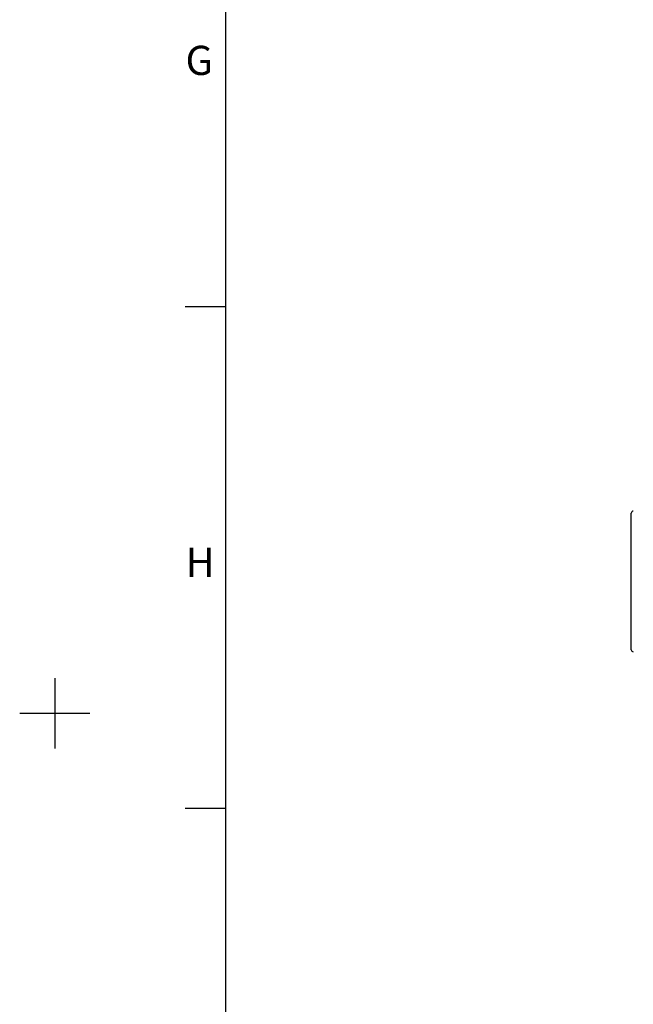
# Model space of a CAD drawing. Units: millimetres. Extents: x 0 to 841, y 0 to 594.
# Drawn here: x 10 to 71, y 160 to 258 of the extents above; entities that cross this region are included whole.
import ezdxf

# ---------------------------------------------------------------- set-up
doc = ezdxf.new("R2010")
doc.units = ezdxf.units.MM
doc.layers.add('DEFAULT', color=179, linetype='Continuous')
doc.styles.add('SLDTEXTSTYLE1', font='TXT', dxfattribs={"width": 0.738397, "bigfont": 'bigfont'})

msp = doc.modelspace()

# ---------------------------------------------------------------- linework, layer by layer
at = {"color": 7, "linetype": 'Continuous', "lineweight": 30}
for p, q in [((70.45405, 201.63222), (70.45405, 208.43222)), ((70.45405, 194.83222), (70.45405, 201.63222))]:
    msp.add_line(p, q, dxfattribs=at)
for centre, start, end in [((70.65405, 208.43222), 90, 180), ((70.65405, 194.83222), 180, 270)]:
    msp.add_arc(centre, 0.2, start, end, dxfattribs=at)
at = {"layer": 'DEFAULT', "color": 179, "linetype": 'Continuous'}
for p, q in [((30, 579), (30, 15)), ((30, 229), (26, 229)), ((13, 192), (13, 185)), ((13, 192), (13, 185)), ((13, 192), (13, 185)), ((13, 192), (13, 185)), ((13, 192), (13, 185)), ((9.5, 188.5), (16.5, 188.5)), ((9.5, 188.5), (16.5, 188.5)), ((9.5, 188.5), (16.5, 188.5)), ((9.5, 188.5), (16.5, 188.5)), ((9.5, 188.5), (16.5, 188.5)), ((30, 179), (26, 179))]:
    msp.add_line(p, q, dxfattribs=at)

# ---------------------------------------------------------------- texts
at = {"layer": 'DEFAULT', "char_height": 2.91042, "attachment_point": 1, "style": 'SLDTEXTSTYLE1'}
for s, insert in [('G', (26.02778, 254.99285)), ('H', (26.02778, 204.99285))]:
    msp.add_mtext(s, dxfattribs=dict(at, insert=insert))

doc.saveas('drawing.dxf')
